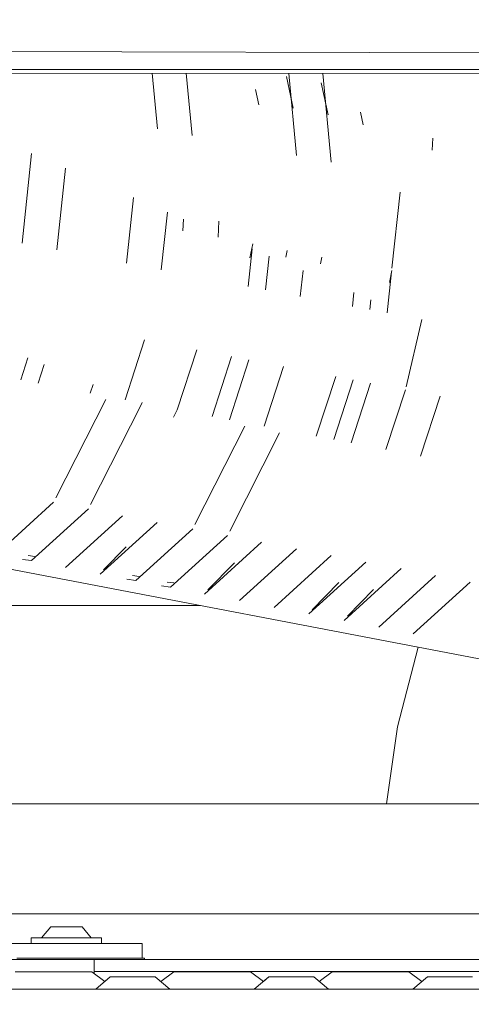
# Model space of a CAD drawing. Units: millimetres. Extents: x 425 to 9305, y -450 to 4475.
# Drawn here: x 2500 to 2591, y 1261 to 1460 of the extents above; entities that cross this region are included whole.
import ezdxf

# ---------------------------------------------------------------- set-up
doc = ezdxf.new("R2010")
doc.units = ezdxf.units.MM
doc.layers.add('1', color=7, linetype='Continuous', true_color=0xffffff)
doc.styles.add('blockfont', font='simplex.shx')
doc.dimstyles.get("Standard").update_dxf_attribs({"dimtxt": 0.18, "dimasz": 0.18, "dimexe": 0.18, "dimexo": 0.0625, "dimgap": 0.09, "dimtad": 0, "dimtih": 1, "dimtoh": 1, "dimdec": 4, "dimzin": 0, "dimdsep": 46, "dimtxsty": 'Standard', "dimcen": 0.09, "dimadec": 0, "dimazin": 0, "dimtfac": 1, "dimtdec": 4, "dimtofl": 0, "dimtmove": 0, "dimatfit": 3, "dimfxl": 1, "dimtolj": 1, "dimtzin": 0, "dimarcsym": 0})

# ---------------------------------------------------------------- blocks, each defined once
blk = doc.blocks.new('_U4')
at = {"layer": '1', "color": 18, "lineweight": 13}
for p, q in [((655.40002, 1202.095756), (655.40002, 4036.775782)), ((655.40002, 4033.600782), (2515.758343, 4033.600782)), ((4877, 4033.600782), (3016.641676, 4033.600782)), ((2547.710426, 3958.600782), (2522.710426, 3958.600782)), ((2522.710426, 3958.600782), (2522.710426, 3864.850782)), ((2779.377093, 3958.600782), (2754.377093, 3958.600782)), ((2779.377093, 3864.850782), (2779.377093, 3958.600782)), ((2522.710426, 3864.850782), (2547.710426, 3864.850782)), ((2754.377093, 3864.850782), (2779.377093, 3864.850782))]:
    blk.add_line(p, q, dxfattribs=at)
at = {"layer": '1', "color": 18, "lineweight": 70}
for points in [[(655.40002, 4033.600782), (705.39997, 4046.998242), (705.400069, 4020.203323)], [(4877, 4033.600782), (4827.000049, 4020.203323), (4826.999951, 4046.998242)]]:
    blk.add_solid(points, dxfattribs=at)
at = {"layer": '1', "color": 18, "linetype": 'Continuous', "lineweight": 13, "char_height": 50, "attachment_point": 7, "line_spacing_factor": 0.903614, "style": 'blockfont'}
for s, insert in [('\\W1.2899;166.2', (2519.995843, 3994.704949)), ('\\W1.1047;BBC', (2859.266676, 3994.704949)), ('\\W1.1591;4222', (2547.235426, 3872.829949))]:
    blk.add_mtext(s, dxfattribs=dict(at, insert=insert))
blk = doc.blocks.new('_U5')
at = {"layer": '1', "color": 18, "lineweight": 13}
for p, q in [((4877, 1348.4125), (4877, 106.677514)), ((1415.574299, 279.257722), (1415.574299, 106.677514)), ((1415.574299, 109.852514), (3011.001733, 109.852514)), ((4877, 109.852514), (3281.572566, 109.852514)), ((3042.953816, 34.852514), (3017.953816, 34.852514)), ((3017.953816, 34.852514), (3017.953816, -58.897486)), ((3274.620483, 34.852514), (3249.620483, 34.852514)), ((3274.620483, -58.897486), (3274.620483, 34.852514)), ((3017.953816, -58.897486), (3042.953816, -58.897486)), ((3249.620483, -58.897486), (3274.620483, -58.897486))]:
    blk.add_line(p, q, dxfattribs=at)
at = {"layer": '1', "color": 18, "lineweight": 70}
for points in [[(1415.574299, 109.852514), (1465.57425, 123.249974), (1465.574348, 96.455054)], [(4877, 109.852514), (4827.000049, 96.455054), (4826.999951, 123.249974)]]:
    blk.add_solid(points, dxfattribs=at)
at = {"layer": '1', "color": 18, "linetype": 'Continuous', "lineweight": 13, "char_height": 50, "attachment_point": 7, "line_spacing_factor": 0.903614, "style": 'blockfont'}
for s, insert in [('\\W1.2899;136.3', (3015.239233, 70.956681)), ('\\W1.2570;3461', (3042.478816, -50.918319))]:
    blk.add_mtext(s, dxfattribs=dict(at, insert=insert))

msp = doc.modelspace()

# ---------------------------------------------------------------- linework, layer by layer
at = {"layer": '1', "color": 18, "linetype": 'Continuous', "lineweight": 13}
for p, q in [((2640.523892, 1453.269471), (2469.081384, 1453.771103)), ((2640.876513, 1449.166406), (2388.890248, 1449.406732)), ((2640.87699, 1450.054277), (2480.526906, 1450.047482)), ((2526.2664, 1449.275713), (2527.317029, 1438.027282)), ((2533.160146, 1449.269138), (2534.335357, 1436.686892)), ((2553.355473, 1448.642378), (2554.742795, 1442.216177)), ((2553.841546, 1449.249414), (2555.39034, 1432.665605)), ((2560.735306, 1449.242839), (2562.408668, 1431.325216)), ((2560.373794, 1447.302356), (2561.761123, 1440.875788)), ((2547.147429, 1446.008983), (2547.828895, 1442.852278)), ((2568.322339, 1441.432186), (2568.883878, 1438.830991)), ((2582.811883, 1433.718772), (2582.920533, 1436.150212)), ((2500.015717, 1414.902944), (2501.939917, 1433.023801)), ((2507.034045, 1413.562436), (2508.786811, 1430.068922)), ((2574.667781, 1409.864599), (2576.300126, 1425.236959)), ((2521.070939, 1410.881657), (2522.480697, 1424.159122)), ((2528.089267, 1409.541268), (2529.327602, 1421.204237)), ((2532.574089, 1419.803168), (2532.469016, 1417.451997)), ((2539.70103, 1419.361707), (2539.556247, 1416.121383)), ((2545.995223, 1411.979574), (2546.574574, 1414.780993)), ((2545.634967, 1406.190176), (2546.444837, 1413.81704)), ((2553.24667, 1412.088524), (2553.524238, 1413.43071)), ((2549.14425, 1405.519981), (2549.868332, 1412.339579)), ((2560.264998, 1410.748135), (2560.542565, 1412.09032)), ((2556.162578, 1404.179592), (2556.715238, 1409.384695)), ((2573.708278, 1400.828619), (2574.591596, 1409.147131)), ((2574.140787, 1406.967275), (2574.647885, 1409.419317)), ((2566.68995, 1402.169008), (2566.985509, 1404.952406)), ((2570.199233, 1401.498813), (2570.409051, 1403.474926)), ((2580.726844, 1399.48811), (2577.561837, 1385.914941)), ((2520.801288, 1383.285065), (2524.732994, 1395.379029)), ((2535.260364, 1393.368438), (2531.32866, 1381.274481)), ((2499.746304, 1387.306351), (2501.19586, 1391.765415)), ((2538.347226, 1379.934091), (2542.278731, 1392.02802)), ((2541.856271, 1379.263897), (2545.787993, 1391.357796)), ((2504.486177, 1390.42216), (2503.255349, 1386.636157)), ((2548.874598, 1377.923507), (2552.806314, 1390.017387)), ((2559.402209, 1375.912804), (2563.333696, 1388.006793)), ((2562.911254, 1375.24261), (2566.842959, 1387.336569)), ((2513.78296, 1384.625573), (2514.357298, 1386.392328)), ((2570.352018, 1386.666384), (2566.420537, 1374.572415)), ((2577.370374, 1385.325969), (2573.438865, 1373.232026)), ((2516.894561, 1383.329291), (2506.827889, 1363.475716)), ((2584.388695, 1383.98556), (2580.457192, 1371.891637)), ((2523.912889, 1381.988902), (2513.846208, 1362.13531)), ((2524.256688, 1382.708568), (2523.912889, 1381.988902)), ((2531.32866, 1381.274481), (2530.568044, 1379.774378)), ((2544.967872, 1377.967615), (2534.90122, 1358.11408)), ((2551.986199, 1376.627226), (2541.919539, 1356.773673)), ((2433.815223, 1361.215253), (2607.278678, 1328.085852)), ((2506.376964, 1362.586398), (2494.898063, 1352.133531)), ((2513.395291, 1361.246009), (2501.91639, 1350.793023)), ((2520.272237, 1359.855075), (2508.77617, 1349.386353)), ((2527.290565, 1358.514685), (2515.794497, 1348.045964)), ((2534.450274, 1357.224722), (2522.971374, 1346.771855)), ((2541.468602, 1355.884332), (2529.98994, 1345.431466)), ((2521.035211, 1353.580045), (2516.471845, 1348.895211)), ((2548.345548, 1354.493518), (2536.849481, 1344.024677)), ((2555.412036, 1353.168268), (2543.921453, 1342.704434)), ((2500.104171, 1351.042528), (2501.91639, 1350.793023)), ((2502.570134, 1351.632376), (2501.238805, 1351.804514)), ((2562.382203, 1351.81262), (2550.886136, 1341.343899)), ((2542.87491, 1350.364308), (2537.526828, 1344.873924)), ((2569.400531, 1350.472231), (2557.904464, 1340.003509)), ((2576.514226, 1349.16379), (2565.029365, 1338.70532)), ((2521.159154, 1347.02136), (2522.971374, 1346.771855)), ((2523.625117, 1347.611089), (2522.293788, 1347.783227)), ((2583.485585, 1347.806592), (2571.995002, 1337.342758)), ((2528.177482, 1345.680971), (2529.98994, 1345.431466)), ((2530.643445, 1346.270699), (2529.312116, 1346.442838)), ((2563.929893, 1346.343021), (2558.581811, 1340.852637)), ((2570.956818, 1344.953864), (2565.690976, 1339.547891)), ((2590.455991, 1346.450944), (2578.959924, 1335.982222)), ((2429.567796, 1341.709037), (2535.948543, 1341.709037)), ((2575.755816, 1317.18101), (2579.923773, 1333.310305)), ((2573.561188, 1301.625032), (2575.755816, 1317.18101)), ((2605.660387, 1301.625032), (2495.676041, 1301.625032)), ((2604.301026, 1279.40001), (2488.909703, 1279.40001)), ((2503.949386, 1274.548669), (2505.780202, 1276.783843)), ((2505.780202, 1276.783843), (2508.955222, 1276.783843)), ((2508.955222, 1276.783843), (2512.130242, 1276.783843)), ((2513.96082, 1274.548669), (2512.130242, 1276.783843)), ((2496.519309, 1273.431082), (2510.214311, 1273.431082)), ((2501.843196, 1274.548669), (2508.955222, 1274.548669)), ((2501.843196, 1273.431082), (2501.843196, 1274.548669)), ((2508.955222, 1274.548669), (2516.067248, 1274.548669)), ((2510.214311, 1273.431082), (2512.392026, 1273.431082)), ((2512.392026, 1273.431082), (2512.886744, 1273.431082)), ((2512.886744, 1273.431082), (2516.067248, 1273.431082)), ((2516.067248, 1273.431082), (2516.067248, 1274.548669)), ((2516.067248, 1273.431082), (2524.233085, 1273.431082)), ((2524.233085, 1270.431061), (2524.233085, 1273.431082)), ((2489.524823, 1270.171065), (2507.202369, 1270.171065)), ((2498.969537, 1270.431061), (2502.969008, 1270.431061)), ((2502.969008, 1270.431061), (2505.284768, 1270.431061)), ((2512.796622, 1270.431061), (2505.284768, 1270.431061)), ((2514.52468, 1270.171065), (2507.202369, 1270.171065)), ((2512.867433, 1270.431061), (2512.796622, 1270.431061)), ((2515.518886, 1270.431061), (2512.867433, 1270.431061)), ((2608.512145, 1270.171065), (2514.52468, 1270.171065)), ((2514.52468, 1267.788429), (2514.52468, 1270.171065)), ((2515.518886, 1270.431061), (2518.828851, 1270.431061)), ((2521.674138, 1270.431061), (2518.828851, 1270.431061)), ((2521.853667, 1270.431061), (2521.674138, 1270.431061)), ((2522.916299, 1270.431061), (2521.853667, 1270.431061)), ((2524.653178, 1270.431061), (2522.916299, 1270.431061)), ((2524.733048, 1270.431061), (2524.653178, 1270.431061)), ((2524.733048, 1270.171065), (2524.733048, 1270.431061)), ((2498.630982, 1267.682094), (2500.895482, 1267.682094)), ((2500.895482, 1267.682094), (2506.362182, 1267.682094)), ((2506.362182, 1267.682094), (2511.82912, 1267.682094)), ((2511.82912, 1267.682094), (2514.093619, 1267.682094)), ((2514.093619, 1267.682094), (2516.719148, 1265.756694)), ((2514.52468, 1267.788429), (2622.676423, 1267.788429)), ((2514.52468, 1267.365981), (2514.52468, 1267.788429)), ((2530.631047, 1267.682094), (2528.005458, 1265.756745)), ((2530.631047, 1267.682094), (2532.895547, 1267.682094)), ((2532.895547, 1267.682094), (2538.362246, 1267.682094)), ((2538.362246, 1267.682094), (2543.829185, 1267.682094)), ((2543.829185, 1267.682094), (2546.093446, 1267.682094)), ((2546.093446, 1267.682094), (2548.719163, 1265.756652)), ((2562.631112, 1267.682094), (2560.005395, 1265.756652)), ((2562.631112, 1267.682094), (2564.895373, 1267.682094)), ((2564.895373, 1267.682094), (2570.362311, 1267.682094)), ((2570.362311, 1267.682094), (2575.829011, 1267.682094)), ((2575.829011, 1267.682094), (2578.093511, 1267.682094)), ((2578.093511, 1267.682094), (2580.7191, 1265.756745)), ((2517.821055, 1266.689319), (2514.862281, 1264.18509)), ((2517.821055, 1266.689319), (2516.719148, 1265.756694)), ((2519.151193, 1266.689319), (2517.821055, 1266.689319)), ((2519.151193, 1266.689319), (2522.362214, 1266.689319)), ((2522.362214, 1266.689319), (2525.573474, 1266.689319)), ((2525.573474, 1266.689319), (2526.903611, 1266.689319)), ((2526.903611, 1266.689319), (2529.862386, 1264.18509)), ((2549.82112, 1266.689319), (2546.862346, 1264.18509)), ((2549.82112, 1266.689319), (2548.719163, 1265.756652)), ((2551.151257, 1266.689319), (2549.82112, 1266.689319)), ((2551.151257, 1266.689319), (2554.362279, 1266.689319)), ((2554.362279, 1266.689319), (2557.573539, 1266.689319)), ((2557.573539, 1266.689319), (2558.903438, 1266.689319)), ((2558.903438, 1266.689319), (2561.862212, 1264.18509)), ((2581.820947, 1266.689319), (2578.862172, 1264.18509)), ((2583.151084, 1266.689319), (2581.820947, 1266.689319)), ((2583.151084, 1266.689319), (2586.362344, 1266.689319)), ((2586.362344, 1266.689319), (2589.573365, 1266.689319)), ((2589.573365, 1266.689319), (2590.903502, 1266.689319)), ((2474.362355, 1264.18509), (2506.362182, 1264.18509)), ((2506.362182, 1264.18509), (2538.362246, 1264.18509)), ((2538.362246, 1264.18509), (2570.362311, 1264.18509)), ((2570.362311, 1264.18509), (2586.362344, 1264.18509)), ((2602.362376, 1264.18509), (2586.362344, 1264.18509))]:
    msp.add_line(p, q, dxfattribs=at)

# ---------------------------------------------------------------- dimensions: what is measured, and where the dimension line sits
for base, p1, p2, text, picture, middle in [((4877, 4033.600782), (655.40002, 1200.508256), (4877, 4290), '<>\\P[\\C18;\\H50.00;\\Fsimplex.shx;4222\\Fsimplex.shx;\\H50.00;\\C18; ]\\C18;\\H50.00;\\Fsimplex.shx;BBC\\Fsimplex.shx;\\H50.00;\\C18;', '_U4', (2766.20001, 4033.600782)), ((4877, 109.852514), (1415.574299, 280.845222), (4877, 1350), '<>\\P[\\C18;\\H50.00;\\Fsimplex.shx;3461\\Fsimplex.shx;\\H50.00;\\C18; ]', '_U5', (3146.28715, 109.852514))]:
    dim = msp.add_linear_dim(base=base, p1=p1, p2=p2, text=text, dimstyle='Standard', override={"dimtxt": 50, "dimasz": 50, "dimexe": 3.175, "dimexo": 1.5875, "dimgap": 1.5875, "dimtih": 1, "dimtoh": 1, "dimdec": 1, "dimlfac": 0.03937, "dimdsep": 46, "dimlunit": 2, "dimtxsty": 'blockfont', "dimsah": 1, "dimse1": 0, "dimse2": 0, "dimsd1": 0, "dimsd2": 0, "dimclrd": 18, "dimclre": 18, "dimclrt": 18, "dimtol": 0, "dimtm": -0.1, "dimtfac": 1, "dimtdec": 2, "dimtofl": 1, "dimtmove": 0, "dimlwd": 13, "dimlwe": 13}, dxfattribs=at)
    dim.commit()
    dim.dimension.update_dxf_attribs({"geometry": picture, "text_midpoint": middle, "dimtype": 160})

doc.saveas('drawing.dxf')
